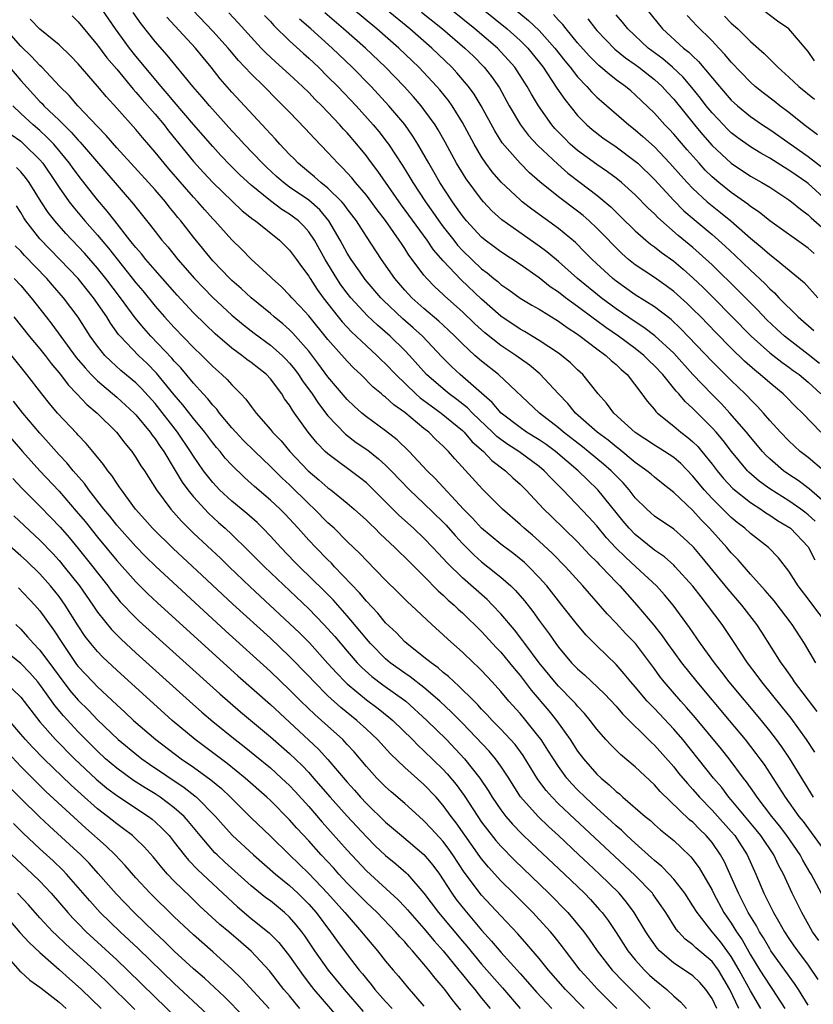
# Model space of a CAD drawing. Units: inches. Extents: x 2625000 to 2628000, y 1512000 to 1515000.
# Drawn here: x 2625401 to 2625484, y 1512173 to 1512276 of the extents above; entities that cross this region are included whole.
import ezdxf

# ---------------------------------------------------------------- set-up
doc = ezdxf.new("R2010")
doc.units = ezdxf.units.IN
doc.header["$MEASUREMENT"] = 0
doc.layers.add('LD26251512_2ft', color=2, linetype='Continuous')

msp = doc.modelspace()

# ---------------------------------------------------------------- linework, layer by layer
at = {"layer": 'LD26251512_2ft'}
for points, elevation in [([(2625406.35, 1512276.35), (2625407, 1512275.72), (2625409, 1512273.3), (2625409.98, 1512271.98), (2625411, 1512270.79), (2625412.71, 1512268.71), (2625413, 1512268.41), (2625413.64, 1512267.64), (2625415, 1512266.11), (2625415.93, 1512265), (2625416.39, 1512264.39), (2625419, 1512261.2), (2625420.04, 1512260.04), (2625421.01, 1512259.01), (2625424.07, 1512256.07), (2625425.18, 1512255.18), (2625425.45, 1512255), (2625427.95, 1512253), (2625429, 1512251.97), (2625429.72, 1512251), (2625430.25, 1512250.25), (2625431, 1512249.25), (2625431.14, 1512249), (2625431.87, 1512247.87), (2625432.49, 1512247), (2625434.06, 1512245), (2625434.49, 1512244.49), (2625435.46, 1512243.46), (2625437, 1512241.99), (2625438.09, 1512241), (2625438.54, 1512240.54), (2625439, 1512240.13), (2625440.06, 1512239), (2625442.16, 1512237), (2625442.6, 1512236.6), (2625443, 1512236.32), (2625443.74, 1512235.74), (2625444.8, 1512235), (2625447, 1512233.17), (2625447.18, 1512233), (2625448.01, 1512232.01), (2625449.18, 1512231), (2625450.06, 1512230.06), (2625451.49, 1512229), (2625452.26, 1512228.26), (2625453, 1512227.6), (2625453.62, 1512227), (2625455.49, 1512225), (2625456.25, 1512224.25), (2625459, 1512221.58), (2625460.25, 1512220.25), (2625461, 1512219.51), (2625461.24, 1512219.24), (2625461.48, 1512219), (2625463, 1512217.39), (2625463.39, 1512217), (2625464.14, 1512216.14), (2625465.17, 1512215), (2625466.92, 1512212.92), (2625467.81, 1512211.81), (2625468.36, 1512211), (2625469, 1512210.09), (2625469.8, 1512209), (2625471.4, 1512207), (2625474.78, 1512203), (2625476.45, 1512201), (2625477.57, 1512199.57), (2625477.98, 1512199), (2625478.41, 1512198.41), (2625479.99, 1512195.99), (2625480.61, 1512195), (2625482.05, 1512193), (2625482.47, 1512192.47), (2625483.32, 1512191.32), (2625485.01, 1512189)], 9278), ([(2625483.57, 1512195), (2625481.06, 1512199.06), (2625480.25, 1512200.25), (2625479.7, 1512201), (2625479, 1512201.91), (2625478.13, 1512203), (2625474.79, 1512207), (2625474.02, 1512208.02), (2625473.24, 1512209), (2625471.8, 1512211), (2625470.66, 1512212.66), (2625468.94, 1512215), (2625468.06, 1512216.06), (2625467.2, 1512217), (2625465.05, 1512219), (2625463.97, 1512219.98), (2625462.98, 1512220.98), (2625462.02, 1512222.02), (2625461, 1512223.24), (2625460.16, 1512224.16), (2625457.47, 1512227), (2625456.23, 1512228.23), (2625455.52, 1512229), (2625455, 1512229.43), (2625452.86, 1512231), (2625451.72, 1512231.72), (2625451, 1512232.24), (2625450.57, 1512232.57), (2625450.14, 1512233), (2625448.04, 1512235), (2625447.53, 1512235.53), (2625446.42, 1512236.42), (2625445.62, 1512237), (2625445, 1512237.51), (2625443.26, 1512239), (2625441.48, 1512241), (2625441, 1512241.51), (2625439.47, 1512243), (2625438.15, 1512244.15), (2625437.12, 1512245.12), (2625435.38, 1512247), (2625435, 1512247.47), (2625434.35, 1512248.35), (2625433.92, 1512249), (2625432.71, 1512251), (2625431.58, 1512253), (2625431, 1512253.86), (2625430.47, 1512254.47), (2625429.92, 1512255), (2625429.41, 1512255.41), (2625429, 1512255.7), (2625428.2, 1512256.2), (2625427, 1512257.08), (2625425, 1512258.72), (2625423.81, 1512259.81), (2625422.81, 1512260.81), (2625421.83, 1512261.83), (2625421, 1512262.74), (2625419, 1512265.04), (2625417, 1512267.39), (2625416.27, 1512268.27), (2625415.63, 1512269), (2625413, 1512272.16), (2625412.33, 1512273), (2625410.86, 1512275), (2625409.48, 1512277)], 9276), ([(2625483.7, 1512199.7), (2625482.84, 1512201), (2625481.23, 1512203.23), (2625480.34, 1512204.35), (2625478.17, 1512207), (2625477.68, 1512207.68), (2625476.69, 1512209), (2625475.23, 1512211.23), (2625474.04, 1512213), (2625472.54, 1512215), (2625471.85, 1512215.85), (2625471, 1512216.96), (2625469.16, 1512219), (2625469, 1512219.16), (2625468.03, 1512220.03), (2625467, 1512220.74), (2625465, 1512222.35), (2625464.38, 1512223), (2625463.75, 1512223.75), (2625461.11, 1512227), (2625460.03, 1512228.03), (2625459.07, 1512229), (2625456.68, 1512231), (2625455.71, 1512231.71), (2625455, 1512232.2), (2625453.69, 1512233), (2625453, 1512233.48), (2625451.03, 1512235), (2625450.11, 1512236.11), (2625446.76, 1512239), (2625445.85, 1512239.85), (2625444.85, 1512240.85), (2625442.85, 1512243), (2625441.88, 1512243.88), (2625440.81, 1512244.81), (2625438.75, 1512246.75), (2625438.51, 1512247), (2625436.89, 1512248.89), (2625436.35, 1512249.65), (2625435.41, 1512251), (2625435, 1512251.66), (2625434.27, 1512253), (2625433.1, 1512255), (2625432.14, 1512256.14), (2625431, 1512257.15), (2625429, 1512258.53), (2625428.37, 1512259), (2625427.64, 1512259.64), (2625426.6, 1512260.6), (2625426.19, 1512261), (2625424.26, 1512263), (2625423.67, 1512263.67), (2625423, 1512264.38), (2625420.65, 1512267), (2625419.89, 1512267.89), (2625418.92, 1512269), (2625416.25, 1512272.25), (2625415, 1512273.68), (2625413.54, 1512275.53), (2625412.7, 1512276.7)], 9274), ([(2625483.8, 1512209), (2625482.64, 1512211), (2625481.34, 1512213), (2625479.45, 1512215.45), (2625479, 1512215.96), (2625478.53, 1512216.53), (2625477, 1512218.22), (2625475.71, 1512219.71), (2625475, 1512220.44), (2625474.54, 1512221), (2625472.74, 1512223), (2625471.87, 1512223.87), (2625471, 1512224.85), (2625469, 1512226.74), (2625467.72, 1512227.72), (2625467, 1512228.31), (2625466.64, 1512228.64), (2625466.22, 1512229), (2625465, 1512229.86), (2625463.28, 1512231.28), (2625463, 1512231.47), (2625462.17, 1512232.17), (2625461.04, 1512233), (2625458.79, 1512235), (2625457.99, 1512235.99), (2625457.02, 1512237), (2625455.08, 1512239.08), (2625453.99, 1512239.99), (2625452.58, 1512241), (2625451, 1512242.04), (2625449.34, 1512243.34), (2625448.3, 1512244.3), (2625447, 1512245.55), (2625445.17, 1512247.17), (2625445, 1512247.34), (2625444.13, 1512248.13), (2625443.3, 1512249), (2625443, 1512249.36), (2625441.77, 1512251), (2625441.43, 1512251.43), (2625441, 1512252.13), (2625440.64, 1512252.64), (2625440.42, 1512253), (2625439, 1512255.03), (2625438.14, 1512256.14), (2625437, 1512257.67), (2625435.88, 1512259), (2625435.49, 1512259.49), (2625434.53, 1512260.53), (2625434.01, 1512261), (2625433, 1512262.11), (2625431.58, 1512263.58), (2625430.63, 1512264.63), (2625429, 1512266.31), (2625428.35, 1512267), (2625427.66, 1512267.66), (2625426.35, 1512269), (2625425, 1512270.3), (2625423.69, 1512271.69), (2625422.77, 1512272.77), (2625422.59, 1512273), (2625421, 1512274.75), (2625418.93, 1512276.93)], 9270), ([(2625485.03, 1512213), (2625483.27, 1512215.27), (2625483, 1512215.67), (2625481.98, 1512217), (2625481, 1512218.55), (2625479.92, 1512219.92), (2625478.87, 1512221), (2625477, 1512222.45), (2625476.42, 1512223), (2625475.62, 1512223.62), (2625475, 1512224.12), (2625473, 1512226.09), (2625472.17, 1512227), (2625471, 1512228.44), (2625469.73, 1512229.73), (2625469, 1512230.36), (2625468.04, 1512231), (2625467, 1512231.65), (2625465, 1512232.96), (2625462.77, 1512235), (2625462.02, 1512236.02), (2625461.12, 1512237), (2625459.53, 1512239), (2625459, 1512239.49), (2625458.24, 1512240.24), (2625457.33, 1512241), (2625457, 1512241.24), (2625455, 1512242.57), (2625453.48, 1512243.48), (2625453, 1512243.73), (2625451, 1512245.07), (2625449, 1512246.84), (2625446.86, 1512248.86), (2625445, 1512250.86), (2625444, 1512252), (2625443.32, 1512253), (2625440.66, 1512256.66), (2625438.19, 1512260.19), (2625437.34, 1512261.34), (2625437, 1512261.79), (2625436, 1512263), (2625435, 1512264.16), (2625434.59, 1512264.59), (2625434.24, 1512265), (2625433, 1512266.33), (2625432.35, 1512267), (2625431.66, 1512267.66), (2625431, 1512268.36), (2625430.34, 1512269), (2625429, 1512270.24), (2625427.55, 1512271.55), (2625426.52, 1512272.52), (2625426.05, 1512273), (2625425, 1512274.12), (2625423.64, 1512275.64), (2625422.68, 1512276.68)], 9268), ([(2625426.4, 1512276.4), (2625427, 1512275.77), (2625427.35, 1512275.35), (2625429, 1512273.76), (2625430.44, 1512272.44), (2625431, 1512271.94), (2625432, 1512271), (2625433, 1512270.02), (2625434.01, 1512269), (2625435.92, 1512267), (2625437.72, 1512265), (2625438.3, 1512264.3), (2625439.18, 1512263.18), (2625439.31, 1512263), (2625440.77, 1512260.77), (2625441.54, 1512259.54), (2625441.85, 1512259), (2625443.16, 1512257), (2625443.93, 1512255.93), (2625444.55, 1512255), (2625445, 1512254.39), (2625446.09, 1512253), (2625446.49, 1512252.49), (2625447, 1512251.94), (2625449, 1512250.02), (2625449.59, 1512249.59), (2625450.28, 1512249), (2625450.68, 1512248.68), (2625451, 1512248.39), (2625451.82, 1512247.82), (2625453, 1512246.96), (2625454.22, 1512246.22), (2625455, 1512245.8), (2625457, 1512244.58), (2625457.9, 1512243.9), (2625459, 1512243.2), (2625459.28, 1512243), (2625461, 1512241.69), (2625461.95, 1512241), (2625462.48, 1512240.48), (2625463, 1512240.04), (2625463.52, 1512239.52), (2625464.15, 1512239), (2625465.7, 1512237), (2625466.23, 1512236.23), (2625467, 1512235.36), (2625467.15, 1512235.15), (2625467.31, 1512235), (2625469, 1512233.64), (2625469.76, 1512233), (2625470.47, 1512232.47), (2625471, 1512232.01), (2625471.51, 1512231.51), (2625471.95, 1512231), (2625473, 1512229.69), (2625473.53, 1512229), (2625474.2, 1512228.2), (2625475.15, 1512227.15), (2625477, 1512225.68), (2625478.06, 1512225), (2625478.61, 1512224.61), (2625479, 1512224.38), (2625479.82, 1512223.82), (2625481, 1512223.13), (2625481.07, 1512223.07), (2625481.17, 1512223), (2625483, 1512221.07), (2625483.05, 1512221), (2625483.7, 1512219.7)], 9266), ([(2625485, 1512225.48), (2625483.1, 1512227.1), (2625481.96, 1512227.96), (2625481, 1512228.59), (2625480.42, 1512229), (2625479, 1512230.22), (2625478.6, 1512230.6), (2625478.24, 1512231), (2625477, 1512232.48), (2625476.59, 1512233), (2625474.86, 1512235), (2625473.97, 1512235.97), (2625472.97, 1512236.97), (2625471, 1512239.02), (2625469, 1512241.22), (2625467.04, 1512243.04), (2625465.91, 1512243.91), (2625465, 1512244.49), (2625463, 1512245.85), (2625461.44, 1512247), (2625458.97, 1512249), (2625457, 1512250.77), (2625455.79, 1512251.79), (2625455, 1512252.38), (2625453.45, 1512253.45), (2625451.12, 1512255.12), (2625450.07, 1512256.07), (2625449.2, 1512257), (2625449, 1512257.22), (2625447.38, 1512259.38), (2625446.39, 1512261), (2625445.2, 1512263.2), (2625444.48, 1512264.48), (2625444.15, 1512265), (2625443, 1512266.62), (2625442.71, 1512267), (2625441.92, 1512267.92), (2625440.94, 1512269), (2625439, 1512271), (2625436.91, 1512273), (2625434.63, 1512275), (2625432.66, 1512276.66)], 9262), ([(2625484.65, 1512229), (2625483, 1512230.36), (2625482.19, 1512231), (2625481, 1512232.11), (2625480.13, 1512233), (2625479, 1512234.23), (2625478.35, 1512235), (2625477.71, 1512235.71), (2625477, 1512236.41), (2625476.72, 1512236.72), (2625476.45, 1512237), (2625475, 1512238.39), (2625473, 1512240.35), (2625469.76, 1512243.76), (2625468.73, 1512244.73), (2625467, 1512246.06), (2625465, 1512247.32), (2625463, 1512248.72), (2625462.65, 1512249), (2625460.5, 1512251), (2625459.76, 1512251.76), (2625458.76, 1512252.76), (2625457, 1512254.21), (2625454.22, 1512256.22), (2625453.23, 1512257), (2625453, 1512257.19), (2625451.04, 1512259.04), (2625450.11, 1512260.11), (2625449.45, 1512261), (2625449, 1512261.66), (2625448.21, 1512263), (2625447, 1512265.24), (2625445.92, 1512267), (2625445.54, 1512267.54), (2625444.65, 1512268.65), (2625444.35, 1512269), (2625442.46, 1512271), (2625440.37, 1512273), (2625438.08, 1512275), (2625435.67, 1512277)], 9260), ([(2625484.31, 1512233), (2625482.41, 1512235), (2625481.69, 1512235.69), (2625480.7, 1512236.7), (2625480.39, 1512237), (2625479, 1512238.13), (2625478.02, 1512239), (2625477.45, 1512239.45), (2625476.39, 1512240.39), (2625475, 1512241.74), (2625473.38, 1512243.38), (2625471.82, 1512245), (2625471, 1512245.83), (2625470.4, 1512246.4), (2625469.35, 1512247.35), (2625469, 1512247.66), (2625468.23, 1512248.23), (2625467, 1512249.1), (2625465, 1512250.44), (2625464.3, 1512251), (2625463.6, 1512251.6), (2625463, 1512252.2), (2625461.63, 1512253.63), (2625461, 1512254.26), (2625460.21, 1512255), (2625459.56, 1512255.56), (2625459, 1512256.01), (2625457, 1512257.52), (2625455.07, 1512259.07), (2625454, 1512260), (2625453, 1512261), (2625451.14, 1512263.14), (2625450.38, 1512264.38), (2625448.96, 1512267), (2625448.21, 1512268.21), (2625447.64, 1512269), (2625446.43, 1512270.43), (2625445.9, 1512271), (2625443.82, 1512273), (2625441.51, 1512275), (2625439.07, 1512277)], 9258), ([(2625442.75, 1512276.75), (2625444.92, 1512275), (2625447.26, 1512273), (2625448.14, 1512272.14), (2625449.27, 1512271), (2625450.04, 1512270.04), (2625450.85, 1512268.85), (2625451.88, 1512267), (2625453.04, 1512265), (2625453.89, 1512263.89), (2625454.86, 1512262.86), (2625456.92, 1512260.92), (2625457.98, 1512259.98), (2625459.28, 1512259), (2625461, 1512257.68), (2625461.83, 1512257), (2625462.46, 1512256.46), (2625463, 1512255.92), (2625463.48, 1512255.48), (2625465, 1512253.97), (2625466.1, 1512253), (2625466.59, 1512252.59), (2625467, 1512252.3), (2625467.72, 1512251.72), (2625469, 1512250.8), (2625469.98, 1512249.98), (2625471, 1512249.07), (2625472.06, 1512248.06), (2625473.07, 1512247.07), (2625477.08, 1512243), (2625479, 1512241.28), (2625480.28, 1512240.28), (2625481, 1512239.78), (2625481.44, 1512239.44), (2625482.07, 1512239), (2625483, 1512238.22), (2625484.32, 1512237)], 9256), ([(2625484.17, 1512240.17), (2625483, 1512241.11), (2625480.55, 1512243), (2625479.74, 1512243.74), (2625478.71, 1512244.71), (2625477.73, 1512245.73), (2625475.74, 1512247.74), (2625473, 1512250.42), (2625471.66, 1512251.66), (2625471, 1512252.24), (2625469.48, 1512253.48), (2625467.35, 1512255.35), (2625467, 1512255.73), (2625466.34, 1512256.34), (2625465, 1512257.72), (2625463.57, 1512259), (2625463, 1512259.45), (2625462.12, 1512260.12), (2625461, 1512260.86), (2625459, 1512262.33), (2625458.23, 1512263), (2625457.62, 1512263.62), (2625456.64, 1512264.64), (2625456.32, 1512265), (2625454.91, 1512267), (2625454.2, 1512268.2), (2625453.76, 1512269), (2625452.45, 1512271), (2625451.78, 1512271.78), (2625450.64, 1512273), (2625448.31, 1512275), (2625445.81, 1512277)], 9254), ([(2625449.16, 1512277), (2625451.65, 1512275), (2625453, 1512273.79), (2625453.8, 1512273), (2625455, 1512271.52), (2625455.4, 1512271), (2625456.26, 1512269.74), (2625456.84, 1512268.84), (2625457.65, 1512267.65), (2625459, 1512265.98), (2625459.97, 1512265), (2625460.52, 1512264.52), (2625461.64, 1512263.64), (2625463, 1512262.71), (2625465, 1512261.24), (2625465.27, 1512261), (2625467, 1512259.31), (2625469, 1512257.14), (2625470.07, 1512256.07), (2625471.14, 1512255.14), (2625473, 1512253.59), (2625473.68, 1512253), (2625474.37, 1512252.37), (2625475.4, 1512251.4), (2625477, 1512249.86), (2625478.48, 1512248.48), (2625479, 1512247.93), (2625479.5, 1512247.5), (2625479.96, 1512247), (2625481.98, 1512245), (2625483.6, 1512243.6)], 9252), ([(2625452.49, 1512277), (2625453.88, 1512275.88), (2625455, 1512274.83), (2625456.64, 1512273), (2625457.67, 1512271.67), (2625458.22, 1512271), (2625459, 1512270.01), (2625459.96, 1512269), (2625460.44, 1512268.44), (2625461, 1512267.89), (2625461.47, 1512267.47), (2625464.32, 1512265), (2625465, 1512264.48), (2625465.8, 1512263.8), (2625467, 1512262.71), (2625468.6, 1512261), (2625469.73, 1512259.73), (2625470.39, 1512259), (2625471, 1512258.37), (2625472.48, 1512257), (2625473, 1512256.56), (2625473.88, 1512255.88), (2625474.95, 1512255), (2625477, 1512253.21), (2625478.21, 1512252.21), (2625479, 1512251.5), (2625479.68, 1512251), (2625482.58, 1512248.58), (2625484.02, 1512247)], 9250), ([(2625483.62, 1512251.62), (2625483, 1512252.18), (2625479, 1512255.02), (2625477.92, 1512255.92), (2625477, 1512256.52), (2625476.74, 1512256.74), (2625475, 1512257.95), (2625473.69, 1512259), (2625473, 1512259.59), (2625472.29, 1512260.29), (2625471.64, 1512261), (2625470.41, 1512262.41), (2625469, 1512264.04), (2625468.54, 1512264.54), (2625468.09, 1512265), (2625467, 1512266.22), (2625465, 1512268.13), (2625464.53, 1512268.53), (2625463.98, 1512269), (2625463, 1512269.7), (2625462.27, 1512270.27), (2625461.43, 1512271), (2625461.19, 1512271.19), (2625460.19, 1512272.19), (2625459, 1512273.55), (2625457.8, 1512275), (2625457.46, 1512275.46), (2625457, 1512275.91), (2625456.49, 1512276.49)], 9248), ([(2625485, 1512257.11), (2625483, 1512258.91), (2625482.88, 1512259), (2625481.75, 1512259.75), (2625481, 1512260.29), (2625480.55, 1512260.55), (2625479, 1512261.53), (2625478.06, 1512262.06), (2625477, 1512262.72), (2625475.67, 1512263.67), (2625475, 1512264.19), (2625474.58, 1512264.58), (2625474.18, 1512265), (2625473, 1512266.24), (2625472.39, 1512267), (2625471.79, 1512267.79), (2625470.9, 1512268.9), (2625469.98, 1512269.98), (2625468.88, 1512271), (2625467.87, 1512271.87), (2625466.36, 1512273), (2625464.22, 1512275), (2625463.68, 1512275.68), (2625463, 1512276.47)], 9244), ([(2625466.19, 1512277), (2625467.84, 1512275), (2625470.02, 1512273), (2625470.58, 1512272.58), (2625471, 1512272.15), (2625471.6, 1512271.6), (2625473.77, 1512269), (2625475, 1512267.58), (2625475.3, 1512267.3), (2625475.63, 1512267), (2625477, 1512265.88), (2625478.25, 1512265), (2625479, 1512264.51), (2625483, 1512261.7), (2625484.54, 1512260.54)], 9242), ([(2625483.98, 1512263.98), (2625482.59, 1512265), (2625481, 1512266.29), (2625480.05, 1512267), (2625479.46, 1512267.46), (2625478.33, 1512268.33), (2625477.49, 1512269), (2625477, 1512269.44), (2625475, 1512271.52), (2625474.34, 1512272.34), (2625473.71, 1512273), (2625473, 1512273.74), (2625471.36, 1512275.36), (2625471, 1512275.75), (2625470.39, 1512276.39)], 9240), ([(2625474.31, 1512276.31), (2625475, 1512275.59), (2625475.68, 1512275), (2625477, 1512273.7), (2625478.44, 1512272.44), (2625479, 1512271.84), (2625479.44, 1512271.44), (2625479.83, 1512271), (2625481, 1512269.98), (2625482.05, 1512269), (2625483.67, 1512267.67)], 9238), ([(2625483.67, 1512271.67), (2625483, 1512272.64), (2625481, 1512274.99), (2625479.8, 1512275.8), (2625478.2, 1512277)], 9236), ([(2625484.1, 1512180.1), (2625483.47, 1512181), (2625482.33, 1512183), (2625481.33, 1512185), (2625480.42, 1512187), (2625479.92, 1512187.92), (2625479.42, 1512189), (2625478.07, 1512191), (2625477.6, 1512191.6), (2625475, 1512194.73), (2625474.75, 1512195), (2625474, 1512196), (2625473.14, 1512197), (2625469.94, 1512201), (2625469, 1512202.1), (2625467, 1512204.23), (2625466.61, 1512204.61), (2625466.25, 1512205), (2625465, 1512206.48), (2625464.54, 1512207), (2625463.85, 1512207.85), (2625463, 1512208.82), (2625461, 1512210.77), (2625459.89, 1512211.89), (2625459, 1512212.94), (2625457.37, 1512215), (2625457, 1512215.45), (2625455.79, 1512217), (2625455, 1512217.89), (2625453.92, 1512219), (2625453.45, 1512219.45), (2625452.34, 1512220.34), (2625451, 1512221.34), (2625449, 1512223), (2625448.05, 1512224.05), (2625447.12, 1512225), (2625444.18, 1512228.18), (2625443.33, 1512229), (2625441.45, 1512231), (2625440.2, 1512232.2), (2625439, 1512233.15), (2625437, 1512234.62), (2625436.54, 1512235), (2625435.72, 1512235.72), (2625435, 1512236.4), (2625433, 1512238.76), (2625432.06, 1512240.06), (2625431, 1512241.43), (2625429.33, 1512243.33), (2625429, 1512243.66), (2625428.29, 1512244.29), (2625427.4, 1512245), (2625427, 1512245.35), (2625425, 1512247), (2625423.96, 1512247.96), (2625423, 1512248.79), (2625422.78, 1512249), (2625421, 1512250.85), (2625419, 1512253.3), (2625417.68, 1512255), (2625417.37, 1512255.37), (2625417, 1512255.83), (2625416.47, 1512256.47), (2625416.07, 1512257), (2625415, 1512258.23), (2625414.31, 1512259), (2625412.47, 1512261), (2625411, 1512262.62), (2625409.91, 1512263.91), (2625409, 1512264.84), (2625406.95, 1512267), (2625406.05, 1512268.05), (2625405.09, 1512269), (2625403.2, 1512271), (2625403, 1512271.18), (2625402.13, 1512272.13), (2625401, 1512273.18), (2625399, 1512275.48)], 9282), ([(2625485, 1512183.87), (2625483.32, 1512187), (2625483.19, 1512187.19), (2625482.45, 1512188.45), (2625482.17, 1512189), (2625480.79, 1512191), (2625480.02, 1512192.02), (2625479.21, 1512193), (2625477.68, 1512195), (2625477.42, 1512195.42), (2625476.59, 1512196.59), (2625476.27, 1512197), (2625474.78, 1512199), (2625473.99, 1512199.99), (2625471.27, 1512203.27), (2625470.35, 1512204.35), (2625469.75, 1512205), (2625468.02, 1512207), (2625467.57, 1512207.57), (2625467, 1512208.38), (2625465.02, 1512211.02), (2625464.03, 1512212.03), (2625463, 1512213.13), (2625462.08, 1512214.08), (2625459.55, 1512217), (2625457.73, 1512219), (2625456.38, 1512220.38), (2625455, 1512221.67), (2625454.29, 1512222.29), (2625453.42, 1512223), (2625453, 1512223.39), (2625451.17, 1512225), (2625449.09, 1512227.09), (2625446.22, 1512230.22), (2625445.55, 1512231), (2625445.26, 1512231.26), (2625445, 1512231.54), (2625444.24, 1512232.24), (2625443.49, 1512233), (2625443, 1512233.39), (2625441, 1512235.04), (2625439.85, 1512235.85), (2625439, 1512236.66), (2625438.8, 1512236.8), (2625438.57, 1512237), (2625437.7, 1512237.7), (2625436.41, 1512239), (2625435.68, 1512239.68), (2625435, 1512240.39), (2625433, 1512242.66), (2625431, 1512245.11), (2625430.1, 1512246.1), (2625429.24, 1512247), (2625429, 1512247.29), (2625428.15, 1512248.15), (2625427.18, 1512249), (2625427, 1512249.19), (2625425, 1512251.01), (2625424.02, 1512252.02), (2625423, 1512253.03), (2625421.23, 1512255), (2625421, 1512255.23), (2625420.16, 1512256.16), (2625419.44, 1512257), (2625419, 1512257.47), (2625416.42, 1512260.42), (2625415.93, 1512261), (2625415, 1512262.16), (2625413.68, 1512263.68), (2625413, 1512264.52), (2625411, 1512266.75), (2625409.92, 1512267.92), (2625409, 1512269.04), (2625407, 1512271.35), (2625406.2, 1512272.2), (2625405, 1512273.33), (2625403, 1512274.98), (2625402, 1512276)], 9280), ([(2625483.93, 1512203.93), (2625481.59, 1512207), (2625481.36, 1512207.36), (2625480.53, 1512208.53), (2625480.18, 1512209), (2625478.19, 1512212.19), (2625477.66, 1512213), (2625476.11, 1512215), (2625474.67, 1512216.67), (2625471.97, 1512219.97), (2625471.1, 1512221), (2625471, 1512221.11), (2625470.02, 1512222.02), (2625469, 1512222.9), (2625467, 1512224.28), (2625466.62, 1512224.62), (2625466.2, 1512225), (2625465, 1512226.18), (2625464.37, 1512227), (2625463.73, 1512227.73), (2625463, 1512228.46), (2625462.49, 1512229), (2625461.69, 1512229.69), (2625460.1, 1512231), (2625459.49, 1512231.49), (2625457.51, 1512233), (2625457, 1512233.45), (2625455.04, 1512235), (2625450.77, 1512239), (2625449, 1512240.39), (2625448.3, 1512241), (2625447, 1512242.19), (2625446.22, 1512243), (2625445.6, 1512243.6), (2625445, 1512244.14), (2625444.56, 1512244.56), (2625443, 1512245.88), (2625441.74, 1512247), (2625441, 1512247.79), (2625439.96, 1512249), (2625438.57, 1512251), (2625437, 1512253.37), (2625435.96, 1512255), (2625435, 1512256.27), (2625434.7, 1512256.7), (2625434.44, 1512257), (2625433, 1512258.43), (2625432.27, 1512259), (2625431.61, 1512259.61), (2625431, 1512260.09), (2625429.91, 1512261), (2625429.47, 1512261.47), (2625429, 1512261.93), (2625427.98, 1512263), (2625427.52, 1512263.52), (2625427, 1512264.06), (2625426.56, 1512264.56), (2625426.14, 1512265), (2625424.32, 1512267), (2625423, 1512268.42), (2625421.79, 1512269.79), (2625420.83, 1512271), (2625420, 1512272), (2625419.19, 1512273), (2625416.23, 1512276.23)], 9272), ([(2625483.74, 1512223.74), (2625483, 1512224.41), (2625482.67, 1512224.67), (2625482.23, 1512225), (2625481, 1512225.85), (2625479, 1512227.11), (2625477.91, 1512227.91), (2625476.84, 1512228.83), (2625476.68, 1512229), (2625475.03, 1512231), (2625474.14, 1512232.14), (2625473.41, 1512233), (2625473, 1512233.46), (2625471, 1512235.46), (2625470.19, 1512236.19), (2625469.53, 1512237), (2625469.27, 1512237.27), (2625467.86, 1512239), (2625467, 1512239.93), (2625466.44, 1512240.44), (2625465.89, 1512241), (2625465, 1512241.71), (2625463.25, 1512243), (2625461.92, 1512243.92), (2625461, 1512244.61), (2625460.76, 1512244.76), (2625459, 1512246.09), (2625457.75, 1512247), (2625457, 1512247.59), (2625456.15, 1512248.15), (2625455, 1512249.06), (2625453, 1512250.45), (2625451, 1512251.77), (2625450.31, 1512252.31), (2625449.36, 1512253), (2625449, 1512253.3), (2625447.42, 1512255), (2625447, 1512255.52), (2625446.4, 1512256.4), (2625445.96, 1512257), (2625444.65, 1512259), (2625444.05, 1512260.05), (2625443.49, 1512261), (2625442.36, 1512263), (2625441.84, 1512263.84), (2625441, 1512265.03), (2625439.35, 1512267), (2625437.49, 1512269), (2625435.53, 1512271), (2625433.44, 1512273), (2625431.2, 1512275), (2625430.02, 1512276.02)], 9264), ([(2625460.06, 1512276.06), (2625460.86, 1512275), (2625461, 1512274.83), (2625462.87, 1512272.87), (2625463.97, 1512271.97), (2625465, 1512271.28), (2625465.38, 1512271), (2625467, 1512269.73), (2625467.8, 1512269), (2625468.36, 1512268.36), (2625469, 1512267.68), (2625471.16, 1512265), (2625471.99, 1512263.99), (2625473, 1512262.87), (2625475, 1512261), (2625477, 1512259.67), (2625478.19, 1512259), (2625479, 1512258.51), (2625481, 1512257.2), (2625481.27, 1512257), (2625482.21, 1512256.21), (2625483, 1512255.63), (2625483.32, 1512255.32), (2625485, 1512253.85)], 9246), ([(2625399.84, 1512271), (2625401, 1512269.63), (2625403, 1512267.44), (2625403.23, 1512267.23), (2625403.42, 1512267), (2625405, 1512265.48), (2625405.48, 1512265), (2625406.26, 1512264.26), (2625407, 1512263.41), (2625407.21, 1512263.21), (2625409.96, 1512259.96), (2625412.75, 1512256.75), (2625413, 1512256.42), (2625414.53, 1512254.53), (2625415, 1512253.89), (2625415.7, 1512253), (2625416.31, 1512252.31), (2625417.38, 1512251), (2625419.11, 1512249), (2625420.03, 1512248.03), (2625421, 1512247.04), (2625423, 1512245.2), (2625424.19, 1512244.19), (2625425.31, 1512243.31), (2625427, 1512242.07), (2625428.22, 1512241), (2625428.62, 1512240.62), (2625429, 1512240.2), (2625429.54, 1512239.54), (2625429.93, 1512239), (2625430.35, 1512238.35), (2625431.34, 1512237), (2625432, 1512236), (2625433, 1512234.72), (2625434.81, 1512232.81), (2625435.95, 1512231.95), (2625437.14, 1512231.14), (2625438.25, 1512230.25), (2625439, 1512229.57), (2625439.58, 1512229), (2625441.49, 1512227), (2625443, 1512225.58), (2625445, 1512223.64), (2625445.31, 1512223.31), (2625446.24, 1512222.24), (2625447, 1512221.41), (2625448.21, 1512220.21), (2625449, 1512219.52), (2625449.66, 1512219), (2625451, 1512217.91), (2625452.04, 1512217), (2625452.53, 1512216.53), (2625453.46, 1512215.46), (2625454.34, 1512214.34), (2625455, 1512213.41), (2625456.03, 1512212.03), (2625456.72, 1512211), (2625457, 1512210.62), (2625458.37, 1512209), (2625459, 1512208.36), (2625459.73, 1512207.73), (2625461.78, 1512205.78), (2625463, 1512204.47), (2625463.68, 1512203.68), (2625466.7, 1512200.7), (2625467, 1512200.43), (2625469, 1512198.18), (2625469.52, 1512197.52), (2625470.43, 1512196.43), (2625471, 1512195.81), (2625471.7, 1512195), (2625473, 1512193.67), (2625475, 1512191.43), (2625475.36, 1512191), (2625476.66, 1512189), (2625477.57, 1512187), (2625478.4, 1512185), (2625478.61, 1512184.61), (2625479, 1512183.77), (2625479.39, 1512183), (2625479.9, 1512182.1), (2625480.55, 1512181), (2625481, 1512180.29), (2625481.53, 1512179.53), (2625481.88, 1512179), (2625483, 1512177.51), (2625484.02, 1512176.02)], 9284), ([(2625483, 1512173.34), (2625482.01, 1512175), (2625481.6, 1512175.6), (2625480.57, 1512177), (2625479.13, 1512179), (2625479, 1512179.2), (2625478.35, 1512180.35), (2625477.93, 1512181), (2625477.61, 1512181.61), (2625476.75, 1512183), (2625476.18, 1512184.18), (2625475.74, 1512185), (2625475, 1512186.73), (2625474.28, 1512188.28), (2625473.89, 1512189), (2625473, 1512190.28), (2625472.4, 1512191), (2625471.68, 1512191.68), (2625471, 1512192.4), (2625470.66, 1512192.66), (2625467.6, 1512195.6), (2625467, 1512196.3), (2625465, 1512198.16), (2625463.45, 1512199.45), (2625462.45, 1512200.45), (2625461.94, 1512201), (2625461, 1512202.09), (2625460.32, 1512203), (2625459.71, 1512203.71), (2625459, 1512204.47), (2625458.77, 1512204.77), (2625458.55, 1512205), (2625457, 1512206.56), (2625456.62, 1512207), (2625454.98, 1512208.98), (2625453.5, 1512211), (2625453.3, 1512211.3), (2625452.42, 1512212.42), (2625451, 1512214.09), (2625450.13, 1512215), (2625449.57, 1512215.57), (2625447, 1512217.84), (2625445.4, 1512219.4), (2625445, 1512219.85), (2625444.44, 1512220.44), (2625443.93, 1512221), (2625443, 1512221.97), (2625441.89, 1512223), (2625440.37, 1512224.37), (2625437.75, 1512227), (2625437, 1512227.72), (2625436.3, 1512228.3), (2625433, 1512230.74), (2625432.72, 1512231), (2625431.86, 1512231.86), (2625430.95, 1512233), (2625429.52, 1512235), (2625429.3, 1512235.3), (2625429, 1512235.81), (2625428.49, 1512236.49), (2625428.18, 1512237), (2625427, 1512238.56), (2625426.59, 1512239), (2625425, 1512240.25), (2625424.56, 1512240.56), (2625424.02, 1512241), (2625423, 1512241.76), (2625421.26, 1512243.26), (2625420.23, 1512244.23), (2625419, 1512245.43), (2625417.28, 1512247.28), (2625415, 1512249.87), (2625414.03, 1512251), (2625413.58, 1512251.58), (2625413, 1512252.22), (2625412.66, 1512252.66), (2625412.38, 1512253), (2625410.8, 1512255), (2625410.02, 1512256.02), (2625409, 1512257.2), (2625407.32, 1512259.32), (2625406.47, 1512260.47), (2625406.1, 1512261), (2625405.61, 1512261.61), (2625404.44, 1512263), (2625403.74, 1512263.74), (2625403, 1512264.41), (2625402.3, 1512265), (2625401, 1512266.2), (2625400.17, 1512267)], 9286), ([(2625400, 1512264), (2625401, 1512263.29), (2625401.34, 1512263), (2625403, 1512261.38), (2625403.32, 1512261), (2625404.67, 1512259), (2625405, 1512258.48), (2625406.04, 1512257), (2625406.46, 1512256.46), (2625407.69, 1512255), (2625409, 1512253.53), (2625410.15, 1512252.15), (2625413, 1512248.56), (2625413.71, 1512247.71), (2625415, 1512246.13), (2625415.99, 1512245), (2625417, 1512243.9), (2625419, 1512241.84), (2625419.87, 1512241), (2625421, 1512239.85), (2625421.96, 1512239), (2625422.49, 1512238.49), (2625423, 1512237.92), (2625423.94, 1512237), (2625424.46, 1512236.46), (2625425, 1512235.67), (2625425.51, 1512235), (2625427, 1512233.29), (2625427.23, 1512233), (2625428.11, 1512232.11), (2625429.03, 1512231), (2625430.95, 1512229), (2625432.06, 1512228.06), (2625433, 1512227.23), (2625433.31, 1512227), (2625435, 1512225.62), (2625435.72, 1512225), (2625437, 1512223.85), (2625437.42, 1512223.42), (2625437.87, 1512223), (2625438.43, 1512222.43), (2625439.96, 1512221), (2625440.47, 1512220.47), (2625441, 1512219.99), (2625443, 1512218.01), (2625444.49, 1512216.49), (2625445, 1512216.05), (2625445.53, 1512215.53), (2625446.14, 1512215), (2625446.57, 1512214.57), (2625447, 1512214.19), (2625449, 1512212.24), (2625450.55, 1512210.55), (2625451, 1512210.09), (2625451.91, 1512209), (2625452.39, 1512208.39), (2625453, 1512207.67), (2625454.15, 1512206.15), (2625456, 1512204), (2625456.8, 1512203), (2625458.21, 1512201), (2625459, 1512199.79), (2625459.6, 1512199), (2625461, 1512197.41), (2625461.44, 1512197), (2625462.3, 1512196.3), (2625463, 1512195.61), (2625463.35, 1512195.35), (2625463.72, 1512195), (2625466.03, 1512193), (2625466.57, 1512192.57), (2625467, 1512192.16), (2625467.62, 1512191.62), (2625469, 1512190.48), (2625469.77, 1512189.77), (2625470.79, 1512188.79), (2625471.65, 1512187.65), (2625473, 1512185.32), (2625473.16, 1512185), (2625474.24, 1512183), (2625475, 1512181.88), (2625475.54, 1512181), (2625476.14, 1512180.14), (2625477, 1512178.59), (2625477.98, 1512177), (2625479, 1512175.4), (2625479.3, 1512175), (2625480.58, 1512173)], 9288), ([(2625478.08, 1512173), (2625477, 1512174.84), (2625476.23, 1512176.23), (2625475.83, 1512177), (2625475, 1512178.41), (2625473.91, 1512179.91), (2625473, 1512181), (2625471.43, 1512183), (2625471, 1512183.71), (2625470.15, 1512185), (2625469, 1512186.47), (2625468.52, 1512187), (2625467.78, 1512187.78), (2625467, 1512188.42), (2625466.7, 1512188.7), (2625465, 1512190.21), (2625464.13, 1512191), (2625463.56, 1512191.56), (2625463, 1512192.02), (2625462.5, 1512192.5), (2625461, 1512193.85), (2625459.77, 1512195), (2625459, 1512195.76), (2625458.39, 1512196.39), (2625457.87, 1512197), (2625457, 1512198.19), (2625456.47, 1512199), (2625455.91, 1512199.91), (2625455.2, 1512201), (2625455, 1512201.27), (2625453.6, 1512203), (2625453, 1512203.71), (2625451.83, 1512205), (2625451, 1512206), (2625450.1, 1512207), (2625449, 1512208.18), (2625448.59, 1512208.59), (2625448.15, 1512209), (2625447, 1512210.1), (2625445.47, 1512211.47), (2625445, 1512211.92), (2625443.8, 1512213), (2625441.67, 1512215), (2625441.31, 1512215.31), (2625440.31, 1512216.31), (2625439, 1512217.59), (2625437, 1512219.64), (2625436.35, 1512220.35), (2625435, 1512221.64), (2625433.63, 1512223), (2625433, 1512223.57), (2625431.61, 1512225), (2625431, 1512225.56), (2625429, 1512227.51), (2625428.22, 1512228.22), (2625427, 1512229.43), (2625425.37, 1512231), (2625424.18, 1512232.18), (2625423.4, 1512233), (2625423, 1512233.46), (2625421.71, 1512235), (2625421.41, 1512235.41), (2625421, 1512235.83), (2625420.49, 1512236.49), (2625420, 1512237), (2625419, 1512238.11), (2625417.69, 1512239.69), (2625417, 1512240.41), (2625416.73, 1512240.73), (2625414.55, 1512243), (2625413.82, 1512243.82), (2625412.91, 1512244.91), (2625411.38, 1512247), (2625409.87, 1512249), (2625409, 1512250.09), (2625407.64, 1512251.64), (2625405.7, 1512253.7), (2625404.54, 1512255), (2625403.87, 1512255.87), (2625403.13, 1512257), (2625401.88, 1512259), (2625401.51, 1512259.51), (2625401, 1512260.11), (2625400.56, 1512260.56)], 9290), ([(2625475.8, 1512173), (2625474.85, 1512175), (2625473.66, 1512177), (2625473, 1512177.9), (2625471.31, 1512179.31), (2625471, 1512179.63), (2625470.21, 1512180.21), (2625469.49, 1512181), (2625469.26, 1512181.26), (2625468.17, 1512183), (2625467.71, 1512183.71), (2625466.87, 1512184.87), (2625466.78, 1512185), (2625465, 1512186.85), (2625463.89, 1512187.89), (2625458.7, 1512192.7), (2625457, 1512194.33), (2625456.34, 1512195), (2625455.71, 1512195.71), (2625454.86, 1512196.86), (2625453.34, 1512199.34), (2625452.48, 1512200.48), (2625451, 1512202.08), (2625450.1, 1512203), (2625449.58, 1512203.58), (2625449, 1512204.17), (2625448.61, 1512204.61), (2625448.21, 1512205), (2625446.61, 1512206.61), (2625446.14, 1512207), (2625445.56, 1512207.56), (2625445, 1512208), (2625444.48, 1512208.48), (2625443.73, 1512209), (2625443, 1512209.6), (2625441.21, 1512211), (2625441, 1512211.19), (2625440.12, 1512212.12), (2625439, 1512213.17), (2625438.18, 1512214.18), (2625437, 1512215.41), (2625436.29, 1512216.29), (2625433.69, 1512219), (2625433.36, 1512219.36), (2625433, 1512219.7), (2625431.72, 1512221), (2625431, 1512221.76), (2625429.89, 1512223), (2625428.5, 1512224.5), (2625428.01, 1512225), (2625427, 1512225.94), (2625425.35, 1512227.35), (2625425, 1512227.68), (2625424.3, 1512228.3), (2625423, 1512229.57), (2625422.31, 1512230.31), (2625421.76, 1512231), (2625421.4, 1512231.4), (2625421, 1512231.89), (2625420.18, 1512233), (2625419, 1512234.43), (2625417.87, 1512235.87), (2625417, 1512236.88), (2625415.16, 1512239.16), (2625414.16, 1512240.16), (2625413.27, 1512241), (2625411.36, 1512243), (2625411.19, 1512243.19), (2625410.35, 1512244.35), (2625409.96, 1512245), (2625408.6, 1512247), (2625406.99, 1512249), (2625405.09, 1512251), (2625404.05, 1512252.05), (2625403, 1512253.15), (2625401.55, 1512255), (2625401.33, 1512255.33), (2625401, 1512255.88), (2625400.56, 1512256.56)], 9292), ([(2625473.49, 1512173), (2625473, 1512174.04), (2625472.36, 1512175), (2625471.72, 1512175.72), (2625471, 1512176.4), (2625470.66, 1512176.66), (2625469, 1512177.71), (2625467.52, 1512179), (2625467.27, 1512179.27), (2625466.45, 1512180.45), (2625466.09, 1512181), (2625464.9, 1512183), (2625464.09, 1512184.09), (2625463.31, 1512185), (2625461.27, 1512187), (2625460.09, 1512188.09), (2625459.14, 1512189), (2625457, 1512191), (2625455.96, 1512191.96), (2625454.88, 1512193), (2625453.05, 1512195.05), (2625452.27, 1512196.27), (2625451.82, 1512197), (2625451, 1512198.24), (2625450.45, 1512199), (2625449.78, 1512199.78), (2625447, 1512202.71), (2625445.87, 1512203.87), (2625444.64, 1512205), (2625443, 1512206.41), (2625441.55, 1512207.55), (2625441, 1512207.92), (2625439.49, 1512209), (2625439, 1512209.42), (2625437.43, 1512211), (2625437, 1512211.48), (2625436.32, 1512212.32), (2625435, 1512213.89), (2625433.54, 1512215.54), (2625432.55, 1512216.55), (2625430.04, 1512219), (2625429.52, 1512219.52), (2625428.08, 1512221), (2625427, 1512222.18), (2625426.22, 1512223), (2625425.61, 1512223.61), (2625424.55, 1512224.55), (2625423, 1512225.83), (2625421.72, 1512227), (2625421, 1512227.76), (2625420.45, 1512228.45), (2625420.04, 1512229), (2625419, 1512230.5), (2625418.69, 1512231), (2625417.34, 1512233), (2625415, 1512235.98), (2625413.57, 1512237.57), (2625413, 1512238.13), (2625411.44, 1512239.44), (2625410.39, 1512240.39), (2625409.78, 1512241), (2625409, 1512241.95), (2625408.24, 1512243), (2625406.98, 1512244.98), (2625405.47, 1512247), (2625404.32, 1512248.32), (2625403.74, 1512249), (2625401.4, 1512251.4), (2625401, 1512251.85), (2625400.42, 1512252.42)], 9294), ([(2625400.33, 1512249), (2625401, 1512248.28), (2625402.1, 1512247), (2625403.66, 1512245), (2625404.25, 1512244.25), (2625406.79, 1512240.79), (2625407.7, 1512239.7), (2625408.35, 1512239), (2625409, 1512238.36), (2625411, 1512236.67), (2625412.81, 1512235), (2625413, 1512234.8), (2625414.5, 1512233), (2625414.7, 1512232.7), (2625415, 1512232.33), (2625415.52, 1512231.52), (2625415.9, 1512231), (2625417, 1512229.19), (2625417.81, 1512227.81), (2625418.41, 1512227), (2625419, 1512226.26), (2625420.56, 1512224.56), (2625421.61, 1512223.61), (2625422.31, 1512223), (2625423, 1512222.36), (2625424.7, 1512220.7), (2625426.39, 1512219), (2625431, 1512214.61), (2625432.57, 1512213), (2625433, 1512212.54), (2625433.72, 1512211.72), (2625435, 1512210.2), (2625436.05, 1512209), (2625436.51, 1512208.51), (2625437.57, 1512207.57), (2625438.71, 1512206.71), (2625441.11, 1512205), (2625443.31, 1512203), (2625445.35, 1512201), (2625447.23, 1512199), (2625448.83, 1512197), (2625449.69, 1512195.69), (2625450.11, 1512195), (2625451, 1512193.68), (2625451.52, 1512193), (2625452.21, 1512192.21), (2625453.19, 1512191.19), (2625454.21, 1512190.21), (2625457.62, 1512187), (2625459.7, 1512185), (2625460.34, 1512184.34), (2625461.29, 1512183.29), (2625461.54, 1512183), (2625462.17, 1512182.17), (2625463, 1512180.91), (2625464.23, 1512179), (2625465, 1512178.07), (2625465.96, 1512177), (2625466.49, 1512176.49), (2625467, 1512176.02), (2625468.29, 1512175), (2625469, 1512174.3), (2625469.7, 1512173.7), (2625470.32, 1512173)], 9296), ([(2625400.3, 1512245), (2625401.89, 1512243), (2625403, 1512241.67), (2625403.54, 1512241), (2625404.17, 1512240.17), (2625405.14, 1512239), (2625405.93, 1512237.93), (2625406.85, 1512237), (2625407.89, 1512235.89), (2625408.95, 1512235), (2625410.97, 1512233), (2625411.85, 1512231.85), (2625412.56, 1512231), (2625413, 1512230.38), (2625413.52, 1512229.52), (2625413.88, 1512229), (2625415.16, 1512227), (2625416.63, 1512225), (2625417.73, 1512223.73), (2625419, 1512222.48), (2625421.84, 1512219.84), (2625422.7, 1512219), (2625424.91, 1512216.91), (2625429, 1512213.1), (2625430.07, 1512212.07), (2625431.06, 1512211.06), (2625433, 1512208.94), (2625433.91, 1512207.91), (2625434.8, 1512207), (2625435, 1512206.81), (2625437, 1512205.15), (2625438.24, 1512204.24), (2625439.35, 1512203.35), (2625439.75, 1512203), (2625441.79, 1512201), (2625442.39, 1512200.39), (2625443, 1512199.84), (2625445, 1512197.88), (2625445.42, 1512197.42), (2625446.34, 1512196.34), (2625447.18, 1512195.18), (2625448.59, 1512193), (2625449, 1512192.41), (2625449.6, 1512191.6), (2625450.49, 1512190.49), (2625451, 1512189.9), (2625452.44, 1512188.44), (2625456.01, 1512185), (2625457.98, 1512183), (2625459, 1512181.8), (2625459.64, 1512181), (2625460.21, 1512180.21), (2625461.02, 1512179), (2625462.6, 1512177), (2625463.77, 1512175.77), (2625465, 1512174.57), (2625466.54, 1512173)], 9298), ([(2625463.09, 1512173), (2625461.05, 1512175.05), (2625460.09, 1512176.09), (2625459.28, 1512177), (2625457.74, 1512179), (2625457.43, 1512179.43), (2625456.55, 1512180.55), (2625456.17, 1512181), (2625455, 1512182.28), (2625454.32, 1512183), (2625452.32, 1512185), (2625451, 1512186.3), (2625449.71, 1512187.71), (2625449, 1512188.57), (2625448.82, 1512188.82), (2625446.34, 1512192.34), (2625445.83, 1512193), (2625445, 1512194.15), (2625444.25, 1512195), (2625443, 1512196.32), (2625441, 1512198.11), (2625439.52, 1512199.52), (2625438.16, 1512201), (2625437, 1512202.09), (2625436.01, 1512203), (2625434.34, 1512204.34), (2625433, 1512205.57), (2625431.57, 1512207), (2625431, 1512207.62), (2625429, 1512209.66), (2625427, 1512211.55), (2625423.11, 1512215.11), (2625419.88, 1512218.12), (2625416.88, 1512220.88), (2625414.71, 1512223), (2625413.92, 1512223.92), (2625412.97, 1512225), (2625411.5, 1512227), (2625411.3, 1512227.3), (2625411, 1512227.71), (2625410.49, 1512228.49), (2625410.06, 1512229), (2625409.63, 1512229.63), (2625408.52, 1512231), (2625407.83, 1512231.83), (2625407, 1512232.7), (2625406.86, 1512232.86), (2625404.84, 1512235), (2625404, 1512236), (2625403.2, 1512237), (2625401.65, 1512239), (2625401.35, 1512239.35), (2625398.4, 1512243)], 9300), ([(2625459.67, 1512173), (2625457.72, 1512175), (2625455.98, 1512177), (2625455, 1512178.22), (2625453.72, 1512179.72), (2625452.77, 1512180.77), (2625451, 1512182.65), (2625449, 1512184.82), (2625447.2, 1512187.2), (2625446.02, 1512189), (2625445.6, 1512189.6), (2625445, 1512190.39), (2625443.76, 1512191.76), (2625443, 1512192.56), (2625442.48, 1512193), (2625441, 1512194.34), (2625439.58, 1512195.57), (2625439, 1512196.09), (2625438.1, 1512197), (2625437.57, 1512197.57), (2625437, 1512198.21), (2625435.72, 1512199.72), (2625435, 1512200.5), (2625434.77, 1512200.77), (2625434.54, 1512201), (2625432.34, 1512203), (2625431.62, 1512203.62), (2625430.19, 1512205), (2625429, 1512206.19), (2625427, 1512208.09), (2625422.33, 1512212.33), (2625415.05, 1512219.05), (2625414.03, 1512220.03), (2625413, 1512221.09), (2625411.28, 1512223), (2625411, 1512223.33), (2625410.27, 1512224.27), (2625409.67, 1512225), (2625408.1, 1512227), (2625407.65, 1512227.65), (2625406.46, 1512229), (2625405.81, 1512229.81), (2625405, 1512230.66), (2625403.91, 1512231.91), (2625403, 1512232.89), (2625401.21, 1512235), (2625400.24, 1512236.24)], 9302), ([(2625399.45, 1512233), (2625401.19, 1512231), (2625402.98, 1512229), (2625405, 1512226.85), (2625406.79, 1512224.79), (2625407.7, 1512223.7), (2625409, 1512222.06), (2625411, 1512219.66), (2625413, 1512217.41), (2625414.2, 1512216.2), (2625415.24, 1512215.24), (2625423.63, 1512207.63), (2625427, 1512204.64), (2625429, 1512202.81), (2625432.01, 1512200.01), (2625433, 1512198.93), (2625435, 1512196.57), (2625435.75, 1512195.75), (2625436.4, 1512195), (2625437, 1512194.36), (2625439, 1512192.41), (2625440.66, 1512191), (2625443, 1512189.05), (2625443.93, 1512187.93), (2625444.6, 1512187), (2625445, 1512186.41), (2625445.9, 1512185), (2625446.36, 1512184.36), (2625447.24, 1512183.24), (2625449, 1512181.16), (2625450.03, 1512180.03), (2625451, 1512178.87), (2625453, 1512176.64), (2625453.78, 1512175.78), (2625454.71, 1512174.71), (2625456.3, 1512173)], 9304), ([(2625400.19, 1512228.2), (2625401.15, 1512227.15), (2625403, 1512225.3), (2625404.14, 1512224.14), (2625405.11, 1512223.11), (2625406.04, 1512222.04), (2625407, 1512220.88), (2625408.51, 1512219), (2625409, 1512218.35), (2625410.07, 1512217), (2625410.46, 1512216.46), (2625411, 1512215.79), (2625411.36, 1512215.36), (2625413, 1512213.67), (2625413.34, 1512213.34), (2625421.75, 1512205.75), (2625423.89, 1512203.89), (2625427, 1512201.3), (2625429, 1512199.56), (2625430.3, 1512198.3), (2625431, 1512197.56), (2625431.5, 1512197), (2625433.23, 1512195), (2625435, 1512193.02), (2625437, 1512190.87), (2625437.93, 1512189.93), (2625439, 1512188.93), (2625440.07, 1512188.07), (2625441.14, 1512187.14), (2625441.28, 1512187), (2625443, 1512185.01), (2625444.5, 1512183), (2625447, 1512180.02), (2625447.47, 1512179.48), (2625449, 1512177.62), (2625451.16, 1512175.16), (2625453.03, 1512173)], 9306), ([(2625400.29, 1512224.29), (2625403, 1512221.78), (2625404.36, 1512220.36), (2625405, 1512219.65), (2625405.54, 1512219), (2625407.11, 1512217), (2625408.5, 1512215), (2625409, 1512214.26), (2625410.46, 1512212.46), (2625411.45, 1512211.45), (2625413, 1512210.03), (2625418.58, 1512205), (2625419.86, 1512203.86), (2625421, 1512202.88), (2625423.33, 1512201), (2625424.27, 1512200.27), (2625425.38, 1512199.38), (2625427, 1512198.05), (2625428.17, 1512197), (2625429, 1512196.22), (2625429.59, 1512195.59), (2625431, 1512194.04), (2625432.41, 1512192.41), (2625435, 1512189.5), (2625437, 1512187.35), (2625440.32, 1512184.32), (2625441, 1512183.6), (2625441.29, 1512183.29), (2625441.51, 1512183), (2625443, 1512181.32), (2625444.05, 1512180.05), (2625445, 1512179), (2625446.64, 1512177), (2625446.79, 1512176.79), (2625447, 1512176.56), (2625447.69, 1512175.69), (2625448.29, 1512175), (2625449, 1512174.09), (2625449.9, 1512173)], 9308), ([(2625446.82, 1512172.82), (2625445.93, 1512173.93), (2625445.16, 1512175), (2625445, 1512175.2), (2625444.15, 1512176.15), (2625443.51, 1512177), (2625443, 1512177.61), (2625441.81, 1512179), (2625441.41, 1512179.41), (2625441, 1512179.93), (2625440.48, 1512180.48), (2625440.04, 1512181), (2625438.11, 1512183), (2625437, 1512184.04), (2625435, 1512186.07), (2625434.13, 1512187), (2625433.6, 1512187.6), (2625432.3, 1512189), (2625431, 1512190.46), (2625429.77, 1512191.77), (2625429, 1512192.65), (2625427, 1512194.66), (2625426.63, 1512195), (2625424.38, 1512197), (2625422.52, 1512198.52), (2625419.18, 1512201), (2625416.78, 1512203), (2625411, 1512208.22), (2625409.57, 1512209.57), (2625409, 1512210.16), (2625408.3, 1512211), (2625407.73, 1512211.73), (2625407, 1512212.84), (2625405.64, 1512215), (2625405, 1512215.89), (2625404.11, 1512217), (2625403, 1512218.25), (2625401.59, 1512219.6), (2625401, 1512220.14), (2625399, 1512221.92)], 9310), ([(2625400.79, 1512216.79), (2625402.49, 1512215), (2625403, 1512214.4), (2625404.43, 1512212.43), (2625405.34, 1512211), (2625406.83, 1512208.83), (2625407, 1512208.62), (2625408.51, 1512207), (2625409, 1512206.49), (2625411, 1512204.61), (2625411.85, 1512203.85), (2625412.76, 1512203), (2625415.07, 1512201), (2625417.72, 1512199), (2625419, 1512198.12), (2625420.81, 1512196.81), (2625421.9, 1512195.9), (2625422.84, 1512195), (2625425, 1512192.84), (2625427, 1512190.96), (2625429, 1512189.02), (2625431, 1512187.05), (2625432.96, 1512185), (2625434.77, 1512183), (2625435, 1512182.71), (2625436.5, 1512181), (2625437, 1512180.37), (2625438.17, 1512179), (2625439, 1512177.94), (2625439.79, 1512177), (2625440.36, 1512176.36), (2625441.25, 1512175.25), (2625443, 1512173.26)], 9312), ([(2625400.49, 1512213), (2625401, 1512212.49), (2625401.71, 1512211.71), (2625402.33, 1512211), (2625403, 1512210.32), (2625404.41, 1512208.41), (2625405, 1512207.59), (2625406.13, 1512206.13), (2625407, 1512205.12), (2625408.05, 1512204.05), (2625409, 1512203.05), (2625411.14, 1512201), (2625413.26, 1512199.26), (2625413.6, 1512199), (2625414.43, 1512198.43), (2625418.02, 1512196.02), (2625419.15, 1512195.15), (2625419.32, 1512195), (2625421.3, 1512193), (2625422.08, 1512192.08), (2625423.07, 1512191), (2625425.24, 1512189), (2625427.55, 1512187), (2625429, 1512185.8), (2625429.86, 1512185), (2625431, 1512183.86), (2625431.77, 1512183), (2625433.28, 1512181), (2625433.99, 1512179.99), (2625435, 1512178.63), (2625436.26, 1512177), (2625436.6, 1512176.6), (2625437, 1512176.08), (2625437.5, 1512175.5), (2625437.88, 1512175), (2625439, 1512173.75), (2625439.7, 1512173)], 9314), ([(2625436.69, 1512172.69), (2625434.71, 1512175), (2625433.05, 1512177), (2625431.64, 1512179), (2625430.58, 1512180.58), (2625430.27, 1512181), (2625429.7, 1512181.7), (2625429, 1512182.51), (2625428.46, 1512183), (2625427, 1512184.2), (2625426.54, 1512184.54), (2625425, 1512185.79), (2625422.25, 1512188.25), (2625421.45, 1512189), (2625421.22, 1512189.22), (2625421, 1512189.46), (2625419.69, 1512191), (2625418.48, 1512192.48), (2625418.02, 1512193), (2625417, 1512193.91), (2625415.54, 1512195), (2625415, 1512195.36), (2625413.98, 1512195.98), (2625412.75, 1512196.75), (2625411, 1512198.02), (2625409.85, 1512199), (2625409, 1512199.79), (2625407.78, 1512201), (2625407, 1512201.81), (2625405.47, 1512203.47), (2625404.55, 1512204.55), (2625403, 1512206.74), (2625402.79, 1512207), (2625401.96, 1512207.96), (2625401, 1512208.93), (2625399, 1512210.52)], 9316), ([(2625399.36, 1512207), (2625401, 1512205.42), (2625402.05, 1512204.05), (2625403, 1512202.85), (2625404.64, 1512201), (2625406.61, 1512199), (2625408.87, 1512196.87), (2625409.96, 1512195.96), (2625411.1, 1512195.1), (2625414.31, 1512193), (2625414.7, 1512192.7), (2625415, 1512192.45), (2625415.75, 1512191.75), (2625416.45, 1512191), (2625417, 1512190.32), (2625418.02, 1512189), (2625418.46, 1512188.46), (2625419.44, 1512187.44), (2625423.59, 1512183.59), (2625425, 1512182.39), (2625426.87, 1512180.87), (2625427.87, 1512179.87), (2625429, 1512178.46), (2625430.43, 1512176.43), (2625431.29, 1512175.29), (2625431.53, 1512175), (2625435, 1512170.97)], 9318), ([(2625430.08, 1512173), (2625429.59, 1512173.59), (2625429, 1512174.31), (2625428.41, 1512175), (2625426.91, 1512176.91), (2625425, 1512178.97), (2625423.92, 1512179.92), (2625422.66, 1512181), (2625421.75, 1512181.75), (2625419.67, 1512183.67), (2625418.65, 1512184.65), (2625417, 1512186.27), (2625416.3, 1512187), (2625415.69, 1512187.69), (2625414.8, 1512188.8), (2625413.85, 1512189.85), (2625413, 1512190.68), (2625412.65, 1512191), (2625411.72, 1512191.72), (2625411, 1512192.23), (2625410.05, 1512193), (2625409, 1512193.81), (2625407.31, 1512195.31), (2625406.26, 1512196.26), (2625403.42, 1512199), (2625402.22, 1512200.22), (2625401.5, 1512201), (2625401, 1512201.58), (2625399.8, 1512203)], 9320), ([(2625426.88, 1512173), (2625424.06, 1512176.06), (2625423, 1512177.11), (2625421, 1512178.91), (2625419, 1512180.66), (2625417, 1512182.55), (2625414.5, 1512185), (2625413, 1512186.62), (2625411.89, 1512187.9), (2625410.83, 1512189), (2625409.9, 1512189.9), (2625407.78, 1512191.78), (2625403.61, 1512195.61), (2625402.6, 1512196.6), (2625401, 1512198.19), (2625399.66, 1512199.66)], 9322), ([(2625424.22, 1512172.22), (2625422.21, 1512174.21), (2625420.15, 1512176.15), (2625419, 1512177.15), (2625417, 1512178.99), (2625415.99, 1512179.99), (2625414.9, 1512181), (2625413.94, 1512181.94), (2625412.82, 1512183), (2625410.94, 1512184.94), (2625409.07, 1512187.07), (2625408.12, 1512188.12), (2625407.25, 1512189), (2625406.09, 1512190.09), (2625404, 1512192), (2625402.97, 1512192.97), (2625401, 1512194.87), (2625399.95, 1512195.95)], 9324), ([(2625420.41, 1512172.41), (2625417, 1512175.6), (2625413.24, 1512179.24), (2625411.36, 1512181), (2625409.29, 1512183), (2625408.2, 1512184.2), (2625405.77, 1512187), (2625405.39, 1512187.39), (2625404.37, 1512188.37), (2625403, 1512189.63), (2625401.25, 1512191.25), (2625400.25, 1512192.25)], 9326), ([(2625400.08, 1512189), (2625401.59, 1512187.59), (2625402.24, 1512187), (2625403, 1512186.25), (2625404.18, 1512185), (2625405.9, 1512183), (2625406.42, 1512182.42), (2625407, 1512181.84), (2625407.83, 1512181), (2625411, 1512178.07), (2625412.12, 1512177), (2625415, 1512174.17), (2625418.3, 1512171)], 9328), ([(2625398.14, 1512184.14), (2625400.92, 1512180.92), (2625401.87, 1512179.87), (2625403, 1512178.84), (2625405, 1512177.07), (2625406.08, 1512176.08), (2625407, 1512175.3), (2625407.33, 1512175), (2625409.38, 1512173)], 9332), ([(2625412.89, 1512172.89), (2625409.88, 1512175.88), (2625408.68, 1512177), (2625405.7, 1512179.7), (2625404.68, 1512180.68), (2625404.36, 1512181), (2625403, 1512182.46), (2625401.8, 1512183.8), (2625400.67, 1512185)], 9330), ([(2625399.03, 1512179.03), (2625400.9, 1512176.9), (2625401, 1512176.82), (2625401.94, 1512175.94), (2625403, 1512175.23), (2625403.12, 1512175.12), (2625405, 1512173.66), (2625405.74, 1512173)], 9334)]:
    msp.add_lwpolyline(points, dxfattribs=dict(at, elevation=elevation))

doc.saveas('drawing.dxf')
